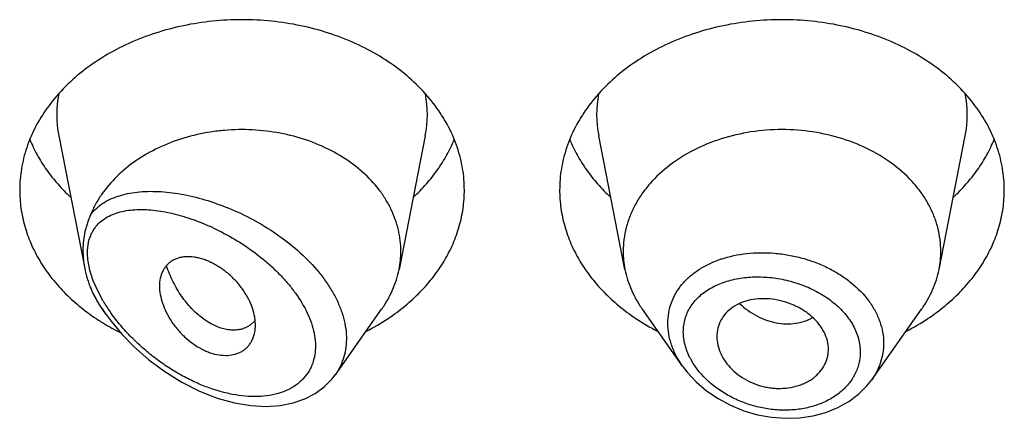
# Model space of a CAD drawing. Units: inches. Extents: x -0.3 to 22.2, y 4.9 to 13.7.
# Drawn here: x 19.9 to 20.2, y 10.7 to 10.9 of the extents above; entities that cross this region are included whole.
import ezdxf

# ---------------------------------------------------------------- set-up
doc = ezdxf.new("R2010")
doc.units = ezdxf.units.IN
doc.header["$LTSCALE"] = 1.21
doc.header["$MEASUREMENT"] = 0
doc.layers.get('0').update_dxf_attribs({"linetype": 'CONTINUOUS'})

msp = doc.modelspace()

# ---------------------------------------------------------------- linework, layer by layer
at = {"color": 7, "linetype": 'Continuous'}
for p, q in [((19.9274859409, 10.8333092918), (19.9356889154, 10.791597804)), ((20.0428987446, 10.8333092918), (20.0346344346, 10.7912859178)), ((20.1057502509, 10.7912859178), (20.0974859409, 10.8333092918)), ((20.2046344346, 10.7912859178), (20.2128987446, 10.8333092918)), ((19.9423750519, 10.7771283354), (19.9412390795, 10.7787330448)), ((20.0145736101, 10.7581481968), (20.029145606, 10.7787330448)), ((20.1239251626, 10.760812295), (20.1112390795, 10.7787330448)), ((20.1834416882, 10.7565492092), (20.199145606, 10.7787330448)), ((19.9894031048, 10.7738245482), (19.989196247, 10.7762610888)), ((19.9877870004, 10.7737572124), (19.9862386268, 10.772881227)), ((19.9891691482, 10.7750393298), (19.9877870004, 10.7737572124)), ((20.1697655389, 10.764974102), (20.169828118, 10.7661004747)), ((20.0134816533, 10.756738739), (20.0146321395, 10.7582321137)), ((20.0146252031, 10.7582214477), (20.0145738509, 10.758148537))]:
    msp.add_line(p, q, dxfattribs=at)
at = {"color": 9, "linetype": 'Continuous'}
for p, q in [((19.9372978451, 10.7910070564), (19.9367347842, 10.7938448886)), ((19.9382342516, 10.7880321962), (19.9372978451, 10.7910070564)), ((19.9395369957, 10.7849476857), (19.9382342516, 10.7880321962)), ((19.9414765301, 10.7813184715), (19.9395369957, 10.7849476857))]:
    msp.add_line(p, q, dxfattribs=at)
at = {"color": 7, "linetype": 'Continuous'}
for points in [[(19.9423749413, 10.7771284914), (19.9439467404, 10.775001985), (19.947398741, 10.7708693784), (19.9513713467, 10.766795779), (19.9558847728, 10.7628344359), (19.9609007555, 10.7590998156), (19.9662564876, 10.7557727545), (19.9717716315, 10.7529882454), (19.9773406777, 10.7508030909), (19.9828404911, 10.7492608779), (19.9879749733, 10.7483975168), (19.9927331011, 10.7481389262), (19.9971621838, 10.7484290115), (20.0012515395, 10.7492350879), (20.0049580707, 10.7505180286), (20.0082402044, 10.7522267104), (20.0110837952, 10.7543160545), (20.0134816533, 10.756738739)], [(20.1238886753, 10.7608641066), (20.1253880148, 10.758899389), (20.1282136357, 10.7558549565), (20.1314624403, 10.7530737661), (20.1350779238, 10.750609397), (20.1389953503, 10.7485110605), (20.1431482256, 10.746815298), (20.1474687505, 10.7455533418), (20.1518857477, 10.744747683), (20.1563260861, 10.744414085), (20.1607138898, 10.7445598017), (20.1649738581, 10.7451812491), (20.1690330349, 10.7462678649), (20.1728226562, 10.7477956678), (20.1762768482, 10.7497345394), (20.1793364857, 10.7520377293), (20.1819540583, 10.7546528009), (20.1834451585, 10.7565543824)]]:
    msp.add_lwpolyline(points, dxfattribs=at)
at = {"color": 9, "linetype": 'Continuous'}
for centre, radius, start, end in [((19.9613249808, 10.8399580337), 0.0344902049, 168.9386488393, 191.1505790412), ((20.0090597052, 10.8399580337), 0.0344902044, 348.849421052, 11.0613512655), ((20.1313249803, 10.8399580337), 0.0344902044, 168.9386487265, 191.1505789468), ((20.1790597046, 10.8399580337), 0.0344902049, 348.8494209524, 11.0613511592), ((20.1470241204, 10.7617236182), 0.0346180274, 108.5806664346, 109.1588356494), ((19.9908420208, 10.8114433538), 0.0593849121, 213.3920751935, 215.2986066069), ((19.9871271029, 10.8084706312), 0.05311510690000001, 210.7434391928, 215.0536801521), ((19.9899296097, 10.810410258), 0.0565232955, 215.0315865048, 215.6396854995), ((20.1462345683, 10.7737028316), 0.0224660644, 207.2592120595, 209.6393384318)]:
    msp.add_arc(centre, radius, start, end, dxfattribs=at)
at = {"color": 7, "linetype": 'Continuous'}
for centre, radius, start, end in [((20.0056350239, 10.7970015883), 0.0295573205, 348.8501400530999, 359.9809656135), ((20.1347482576, 10.7970014583), 0.0295559164, 180.0187839693, 191.1501390808), ((20.1756364292, 10.7970014581), 0.0295559151, 348.8498606526, 359.9812158308), ((19.9675184176, 10.7978289932), 0.0324555085, 202.5937058698, 204.8029992357), ((19.9773515962, 10.8329966625), 0.0687107535, 236.2986573695, 237.8477945901), ((19.9914510076, 10.8355243151), 0.0716915036, 297.3143587697, 303.6323681671), ((20.1484016056, 10.8346200746), 0.07064395429999999, 236.3207397009, 242.7325333623), ((20.1614510076, 10.8355243151), 0.0716915036, 297.3143587696, 303.6323681671), ((19.9779723229, 10.8339764025), 0.0698705703, 237.8443981124001, 238.5830963722), ((19.9792017476, 10.8360214041), 0.0722566223, 238.5964123666, 243.4496996974), ((19.9825147977, 10.7807487843), 0.0087680243, 319.3702986587, 320.7026531947)]:
    msp.add_arc(centre, radius, start, end, dxfattribs=at)
for points, knots in [([(20.0465413852, 10.8420979205), (20.0450155807, 10.8442251522), (20.0415732712, 10.8483253229), (20.035504758, 10.8537867315), (20.0285472746, 10.8585779215), (20.0181367457, 10.8640222392), (20.0065922602, 10.8677098908), (19.994507488, 10.869581634), (19.9851923427, 10.8700575264), (19.9758771975, 10.869581634), (19.9637924252, 10.8677098908), (19.9522479397, 10.8640222392), (19.9418374109, 10.8585779215), (19.9348799275, 10.8537867315), (19.9288114143, 10.8483253229), (19.9253691048, 10.8442251522), (19.9238433003, 10.8420979205)], [0, 0, 0, 0, 0.0562825616, 0.1146204867, 0.1750337874, 0.237399694, 0.3667235201, 0.4331175283, 0.5, 0.5668824717000001, 0.6332764799, 0.762600306, 0.8249662126, 0.8853795133, 0.9437174384, 1, 1, 1, 1]), ([(20.2165413852, 10.8420979205), (20.2150155807, 10.8442251522), (20.2115732712, 10.8483253229), (20.205504758, 10.8537867315), (20.1985472746, 10.8585779215), (20.1881367457, 10.8640222392), (20.1765922602, 10.8677098908), (20.164507488, 10.869581634), (20.1551923427, 10.8700575264), (20.1458771975, 10.869581634), (20.1337924252, 10.8677098908), (20.1222479397, 10.8640222392), (20.1118374109, 10.8585779215), (20.1048799275, 10.8537867315), (20.0988114143, 10.8483253229), (20.0953691048, 10.8442251522), (20.0938433003, 10.8420979205)], [0, 0, 0, 0, 0.0562825616, 0.1146204867, 0.1750337874, 0.237399694, 0.3667235201, 0.4331175283, 0.5, 0.5668824717000001, 0.6332764799, 0.762600306, 0.8249662126, 0.8853795133, 0.9437174384, 1, 1, 1, 1]), ([(19.9238433003, 10.8420979205), (19.9224547006, 10.8401619758), (19.9199761672, 10.8361454893), (19.9172327325, 10.8297073088), (19.9155656811, 10.8230487314), (19.9151923427, 10.8185222081), (19.9151923427, 10.8162753974)], [0, 0, 0, 0, 0.2584491503, 0.5098869831, 0.7562655471999999, 1, 1, 1, 1]), ([(20.0551923427, 10.8162753974), (20.0551923427, 10.8185222081), (20.0548190044, 10.8230487314), (20.053151953, 10.8297073088), (20.0504085183, 10.8361454893), (20.0479299848, 10.8401619758), (20.0465413852, 10.8420979205)], [0, 0, 0, 0, 0.2437344528, 0.4901130169, 0.7415508497, 1, 1, 1, 1]), ([(20.0938433003, 10.8420979205), (20.0924547006, 10.8401619758), (20.0899761672, 10.8361454893), (20.0872327325, 10.8297073088), (20.0855656811, 10.8230487314), (20.0851923427, 10.8185222081), (20.0851923427, 10.8162753974)], [0, 0, 0, 0, 0.2584491503, 0.5098869831, 0.7562655471999999, 1, 1, 1, 1]), ([(20.2251923427, 10.8162753974), (20.2251923427, 10.8185222081), (20.2248190044, 10.8230487314), (20.223151953, 10.8297073088), (20.2204085183, 10.8361454893), (20.2179299848, 10.8401619758), (20.2165413852, 10.8420979205)], [0, 0, 0, 0, 0.2437344528, 0.4901130169, 0.7415508497, 1, 1, 1, 1]), ([(20.0351923427, 10.796991769), (20.0351923427, 10.7981224103), (20.0350606924, 10.8003922531), (20.0344710471, 10.8037647898), (20.0334935398, 10.8070834776), (20.0321368486, 10.8103211376), (20.0304117619, 10.8134527362), (20.0276095036, 10.8174979865), (20.023227399, 10.8221618505), (20.0168615524, 10.8268889138), (20.0095246618, 10.8306805506), (20.0014439123, 10.8334247271), (19.9928670249, 10.835041414), (19.985522219, 10.8354095511), (19.9796391867, 10.8351071751), (19.9710542384, 10.8340780295), (19.9614005945, 10.8312301146), (19.951784772, 10.8257570439), (19.9457005503, 10.8208095503), (19.9415981478, 10.8159942609), (19.9390401047, 10.8118560118), (19.9380057201, 10.8097098838), (19.9375537903, 10.8086237532)], [0, 0, 0, 0, 0.0266634817, 0.05347803070000001, 0.0805724845, 0.1080783764, 0.1361021615, 0.1647297292, 0.2239587277, 0.2860509971, 0.3508586258, 0.4179332671, 0.4866013215, 0.5560424017, 0.590795811, 0.6254084492, 0.75993965, 0.8240805773000001, 0.8854367209999999, 0.9439465765, 0.9722573745, 1, 1, 1, 1]), ([(20.2051923427, 10.7969917697), (20.2051923427, 10.7982457071), (20.2050302444, 10.8007650665), (20.2043045847, 10.804499957), (20.2031034486, 10.8081610377), (20.2014398745, 10.8117115866), (20.1993303671, 10.8151178159), (20.1959102618, 10.8194768434), (20.1905948359, 10.8243871145), (20.1829727, 10.8291320859), (20.174309823, 10.8326483405), (20.1649330751, 10.8348091694), (20.1551923429, 10.8355383086), (20.1454516106, 10.8348091695), (20.1360748628, 10.8326483406), (20.1274119857, 10.829132086), (20.1197898497, 10.8243871147), (20.1144744238, 10.8194768435), (20.1110543185, 10.8151178161), (20.1089448111, 10.8117115868), (20.107281237, 10.8081610379), (20.1060801008, 10.8044999572), (20.1053544411, 10.8007650667), (20.1051923427, 10.7982457074), (20.1051923427, 10.7969917699)], [0, 0, 0, 0, 0.0270295717, 0.0542433793, 0.08180602719999999, 0.109872559, 0.1385659703, 0.1679796955, 0.2290982852, 0.2934044043, 0.3605212446, 0.4297121684, 0.4999999998, 0.5702878311, 0.6394787549000001, 0.7065955954, 0.7709017145999999, 0.8320203043000001, 0.8614340295999999, 0.890127441, 0.9181939728, 0.9457566206999999, 0.9729704281999999, 1, 1, 1, 1]), ([(19.9183716735, 10.8322099073), (19.9190522137, 10.8305395974), (19.9206334997, 10.827241764), (19.9235885955, 10.8225458971), (19.9271216571, 10.8180940169), (19.9298051913, 10.8153518304), (19.9312273216, 10.8140332312)], [0, 0, 0, 0, 0.2412348232, 0.4878495033, 0.740609469, 1, 1, 1, 1]), ([(20.0391573639, 10.8140332312), (20.0405794942, 10.8153518304), (20.0432630284, 10.8180940169), (20.04679609, 10.8225458971), (20.0497511857, 10.827241764), (20.0513324717, 10.8305395974), (20.0520130119, 10.8322099073)], [0, 0, 0, 0, 0.259390531, 0.5121504967, 0.7587651768000001, 1, 1, 1, 1]), ([(20.0883716735, 10.8322099073), (20.0890522137, 10.8305395974), (20.0906334997, 10.827241764), (20.0935885955, 10.8225458971), (20.0971216571, 10.8180940169), (20.0998051913, 10.8153518304), (20.1012273216, 10.8140332312)], [0, 0, 0, 0, 0.2412348232, 0.4878495033, 0.740609469, 1, 1, 1, 1]), ([(20.2091573639, 10.8140332312), (20.2105794942, 10.8153518304), (20.2132630284, 10.8180940169), (20.21679609, 10.8225458971), (20.2197511857, 10.827241764), (20.2213324717, 10.8305395974), (20.2220130119, 10.8322099073)], [0, 0, 0, 0, 0.259390531, 0.5121504967, 0.7587651768000001, 1, 1, 1, 1]), ([(19.9151923427, 10.8162753974), (19.9151923427, 10.8143653792), (19.9154612639, 10.8105248998), (19.9166645193, 10.8048440983), (19.9186529166, 10.7992969224), (19.9214014952, 10.7939489936), (19.9248768161, 10.7888608208), (19.9290376581, 10.7840895669), (19.9338347787, 10.7796888083), (19.9373731747, 10.777069487), (19.939226478, 10.7758333613)], [0, 0, 0, 0, 0.1169664097, 0.2348604664, 0.3545395063, 0.4767520696, 0.6020870145, 0.73095459, 0.8635780006, 1, 1, 1, 1]), ([(20.0311582075, 10.7758333613), (20.0330115108, 10.777069487), (20.0365499068, 10.7796888083), (20.0413470274, 10.7840895669), (20.0455078694, 10.7888608208), (20.0489831903, 10.7939489936), (20.0517317689, 10.7992969224), (20.0537201662, 10.8048440983), (20.0549234215, 10.8105248998), (20.0551923427, 10.8143653792), (20.0551923427, 10.8162753974)], [0, 0, 0, 0, 0.1364219994, 0.26904541, 0.3979129855, 0.5232479304, 0.6454604937, 0.7651395336, 0.8830335903000001, 1, 1, 1, 1]), ([(20.0851923427, 10.8162753974), (20.0851923427, 10.8143653792), (20.0854612639, 10.8105248998), (20.0866645193, 10.8048440983), (20.0886529166, 10.7992969224), (20.0914014952, 10.7939489936), (20.0948768161, 10.7888608208), (20.0990376581, 10.7840895669), (20.1038347787, 10.7796888083), (20.1073731747, 10.777069487), (20.109226478, 10.7758333613)], [0, 0, 0, 0, 0.1169664097, 0.2348604664, 0.3545395063, 0.4767520696, 0.6020870145, 0.73095459, 0.8635780006, 1, 1, 1, 1]), ([(20.2011582075, 10.7758333613), (20.2030115108, 10.777069487), (20.2065499068, 10.7796888083), (20.2113470274, 10.7840895669), (20.2155078694, 10.7888608208), (20.2189831903, 10.7939489936), (20.2217317689, 10.7992969224), (20.2237201662, 10.8048440983), (20.2249234215, 10.8105248998), (20.2251923427, 10.8143653792), (20.2251923427, 10.8162753974)], [0, 0, 0, 0, 0.1364219994, 0.26904541, 0.3979129855, 0.5232479304, 0.6454604937, 0.7651395336, 0.8830335903000001, 1, 1, 1, 1]), ([(19.9375537975, 10.8086237703), (19.9373632509, 10.8081667715), (19.9369933079, 10.8072667618), (19.9364925705, 10.8059124934), (19.93606577, 10.8045605886), (19.9355952142, 10.8027352748), (19.9351971186, 10.8003792244), (19.935095128, 10.798462032), (19.9350951205, 10.7974917152)], [0, 0, 0, 0, 0.1293625742, 0.25420768, 0.3771248535, 0.4995850446, 0.7464865498000001, 1, 1, 1, 1]), ([(19.9350951203, 10.7974917159), (19.9350951166, 10.797009035), (19.9351473419, 10.7950328445), (19.9354006872, 10.7930633861), (19.9356889218, 10.7915977784)], [0, 0, 0, 0, 0.2442269035, 1, 1, 1, 1]), ([(19.989196247, 10.7762610888), (19.9890401247, 10.7772034423), (19.9885471979, 10.7791237739), (19.9873582622, 10.7819360398), (19.9860030723, 10.7842127431), (19.9847070671, 10.785970316), (19.9836264558, 10.7872510951), (19.9824604494, 10.7884721862), (19.9808125005, 10.7900036168), (19.9790418303, 10.7913792547), (19.9771760278, 10.7925666574), (19.9757577998, 10.7933415022), (19.974326372, 10.7939951016), (19.9728953458, 10.7945167291), (19.9714802332, 10.7949049872), (19.9696743917, 10.7952376847), (19.9679060765, 10.7953244252), (19.9662323404, 10.795133583), (19.9650770886, 10.7948627104), (19.9640052433, 10.7944616094), (19.9630284645, 10.793928944), (19.9621548857, 10.7932727376), (19.9613872901, 10.7925046555), (19.9607283082, 10.7916338717), (19.9599875816, 10.790330914), (19.959351477, 10.7884554654), (19.9591923125, 10.7868564666), (19.9591923427, 10.7860294518)], [0, 0, 0, 0, 0.06386809759999999, 0.1318979294, 0.2035349278, 0.2404369613, 0.2778271489, 0.3155020992, 0.353256313, 0.4281861081, 0.4649876258, 0.5010503896, 0.5361549602000001, 0.5701032963, 0.6027862017, 0.6341424023, 0.6927929254, 0.7202504706999999, 0.7465757145999999, 0.7719318169, 0.7965413073000001, 0.8207076469, 0.8447356384, 0.8689145293000001, 0.8935014887999999, 0.9447027351999999, 1, 1, 1, 1]), ([(19.9356889218, 10.7915977784), (19.9358992444, 10.7905283357), (19.9362928946, 10.7889364827), (19.9369627342, 10.7868686166), (19.9373477505, 10.7858553367), (19.9375537914, 10.7853597828)], [0, 0, 0, 0, 0.5015351267, 0.7530438821, 1, 1, 1, 1]), ([(19.9862386268, 10.772881227), (19.9857787881, 10.7726857673), (19.9848023025, 10.7723733915), (19.9832473608, 10.7721522566), (19.9816009458, 10.7721710915), (19.9792466743, 10.7725276659), (19.9761706826, 10.7736315779), (19.9732607054, 10.7754648925), (19.9709813806, 10.7773493446), (19.9686768736, 10.779595434), (19.9665738871, 10.7821884888), (19.9647173898, 10.7850611147), (19.9634446288, 10.7873923444), (19.9623282784, 10.7898491759), (19.9616925294, 10.7915464341), (19.9614011608, 10.7924091044)], [0, 0, 0, 0, 0.04315640179999999, 0.0880131634, 0.1351137319, 0.1848526431, 0.29312886, 0.4144919572, 0.480007574, 0.5483553196000001, 0.6921769587000001, 0.7671008856, 0.8435938486, 0.9213540368, 1, 1, 1, 1]), ([(20.0291456053, 10.7787330451), (20.0298279363, 10.7796969132), (20.0310876986, 10.7816724101), (20.0326511565, 10.7847840093), (20.0338565277, 10.787989105), (20.0344178076, 10.790184368), (20.0346344427, 10.7912859168)], [0, 0, 0, 0, 0.2567897233, 0.5084808218, 0.7558852159, 1, 1, 1, 1]), ([(20.1057502441, 10.791285917), (20.1059668801, 10.7901843706), (20.1065281619, 10.7879891083), (20.1077335146, 10.7847840049), (20.1092969962, 10.781672415), (20.1105567459, 10.7796969106), (20.1112390838, 10.7787330466)], [0, 0, 0, 0, 0.2441142661, 0.4915193057, 0.7432101588, 1, 1, 1, 1]), ([(20.1991456017, 10.7787330466), (20.1998279396, 10.7796969106), (20.2010876892, 10.781672415), (20.2026511709, 10.7847840049), (20.2038565236, 10.7879891083), (20.2044178054, 10.7901843706), (20.2046344413, 10.791285917)], [0, 0, 0, 0, 0.2567898412, 0.5084806945, 0.755885734, 1, 1, 1, 1]), ([(19.9591923427, 10.7860294518), (19.9591923104, 10.7851464874), (19.9593852429, 10.783310036), (19.9601214064, 10.7805528013), (19.9612819644, 10.7777553141), (19.9625746312, 10.7754780295), (19.9638038949, 10.7737129231), (19.9651709862, 10.7719929473), (19.9670755782, 10.7700002407), (19.9696063815, 10.7679209353), (19.9718852224, 10.7664926152), (19.9737654818, 10.7655851394), (19.975604799, 10.764873676), (19.977884559, 10.7643060413), (19.9805476384, 10.7641450866), (19.9826337338, 10.7644518372), (19.9841371924, 10.7649634793), (19.9851591192, 10.7654685365), (19.9860817435, 10.7660980204), (19.9868985919, 10.7668414479), (19.9876051039, 10.7676889402), (19.9884034805, 10.7689529244), (19.9888182024, 10.7700154636), (19.9890148663, 10.7707471873)], [0, 0, 0, 0, 0.0591497624, 0.122908991, 0.1906122793, 0.26149625, 0.2978571756, 0.3346234158, 0.4085970998, 0.4820273426, 0.5535303442, 0.5881460076, 0.6217558033, 0.6855266981999999, 0.7446512711, 0.7994409425, 0.8254869062000001, 0.8507885826999999, 0.8755632312999999, 0.9000634496, 0.9245448772, 0.9492422703, 1, 1, 1, 1]), ([(19.9380567506, 10.7842139203), (19.9384961778, 10.7832627848), (19.9394754139, 10.7813844103), (19.9406225457, 10.7796039768), (19.9412390798, 10.7787330449)], [0, 0, 0, 0, 0.4954295753, 1, 1, 1, 1]), ([(20.169828118, 10.7661004747), (20.169828118, 10.7670174981), (20.1695730139, 10.7688983849), (20.1685264724, 10.7716084594), (20.1668741229, 10.7741732859), (20.1646663548, 10.7765012097), (20.161970766, 10.7784923175), (20.1589119498, 10.7801072564), (20.155600304, 10.7812978067), (20.1521493895, 10.7820020383), (20.1486907572, 10.7821517146), (20.1453681938, 10.7817662749), (20.1423080926, 10.7808658139), (20.1396310227, 10.7794634263), (20.1374700486, 10.7775803669), (20.1358858321, 10.7753307853), (20.1349103182, 10.7728118377), (20.1346923427, 10.7710288998), (20.1346923427, 10.7701378788)], [0, 0, 0, 0, 0.0555197337, 0.1135044353, 0.1746063742, 0.239071665, 0.3066806163, 0.3765949669, 0.4477813714, 0.5190463863, 0.5890104103, 0.6564896645, 0.7206639909999999, 0.7810959936, 0.8380196919, 0.8925447619, 0.946054542, 1, 1, 1, 1]), ([(19.9890148663, 10.7707471873), (19.9890800652, 10.7709897716), (19.9893127428, 10.7719995012), (19.9894031048, 10.7730401128), (19.9894031048, 10.7738245482)], [0, 0, 0, 0, 0.2425515028, 1, 1, 1, 1]), ([(20.1346923427, 10.7701378788), (20.1346923427, 10.7692413476), (20.1349175843, 10.7674009442), (20.1358467549, 10.7647152236), (20.1373389455, 10.7621287379), (20.1393675653, 10.759735946), (20.141895697, 10.7576563312), (20.1448139388, 10.7559621075), (20.1474736459, 10.7549164685), (20.1496909726, 10.7543246554), (20.1513807519, 10.7540115245), (20.1530782334, 10.7538380802), (20.1553096638, 10.7537933575), (20.1580263677, 10.7540648023), (20.1606156821, 10.7547573658), (20.1625267301, 10.7555515503), (20.1638507979, 10.7562525131), (20.1650659596, 10.7570630695), (20.1665052058, 10.7582654837), (20.1680022558, 10.759997837), (20.1690480754, 10.761996284), (20.1695663807, 10.7636778203), (20.1697178933, 10.7645403498), (20.1697658842, 10.7649740457)], [0, 0, 0, 0, 0.0550017475, 0.1126128974, 0.1732812443, 0.2371566672, 0.3040304684, 0.3731103918999999, 0.4433685746, 0.478634714, 0.513790895, 0.5486857517, 0.5831948725, 0.6505894902, 0.71543463, 0.7468018447, 0.7773997581000001, 0.8072014756, 0.8362405773, 0.8922739577, 0.9464489111, 0.9732305669, 1, 1, 1, 1])]:
    msp.add_open_spline(points, degree=3, knots=knots, dxfattribs=at)
at = {"color": 9, "linetype": 'Continuous'}
for points, knots in [([(19.9375537903, 10.8086237532), (19.9381152103, 10.809342351), (19.9393816961, 10.8106815038), (19.9416199018, 10.8123380672), (19.9441422398, 10.8136550976), (19.9469059091, 10.8146522629), (19.9498771365, 10.8153494592), (19.9530271581, 10.8157642541), (19.956331337, 10.8159109754), (19.9597675662, 10.8158015295), (19.9633156047, 10.8154454582), (19.9682428817, 10.814638938), (19.9745608348, 10.8130290452), (19.9821532055, 10.8102299572), (19.9896841561, 10.8065535843), (19.9969280801, 10.8020262025), (20.0036124609, 10.7966996407), (20.0085088609, 10.7916189301), (20.0118249553, 10.7872387364), (20.0139349162, 10.7838788558), (20.0156512907, 10.7804472202), (20.0169388904, 10.7769839353), (20.0177683137, 10.7735332322), (20.0181186577, 10.7701427488), (20.0179795183, 10.7668624262), (20.017351508, 10.7637421916), (20.0162479999, 10.7608313936), (20.0152092751, 10.7590549684), (20.0146251554, 10.7582214448)], [0, 0, 0, 0, 0.0235165163, 0.0472176881, 0.0714986059, 0.09663519, 0.1227907654, 0.1500523744, 0.1784536928, 0.2079906857, 0.2386360671, 0.2703449035, 0.3366799439, 0.4064030718, 0.4786789228, 0.5524201292, 0.6262570874, 0.6985827536, 0.7336793378, 0.7677877620999999, 0.8007498495, 0.8324560883, 0.8628674899, 0.8920289039, 0.9200727873000001, 0.9472174631, 0.9737521842, 1, 1, 1, 1]), ([(19.9395374804, 10.8051881514), (19.9400596947, 10.8057820394), (19.9412385692, 10.8068683349), (19.9433021234, 10.8081422181), (19.9456044864, 10.8090849681), (19.94810391, 10.8097237023), (19.9507689091, 10.810083043), (19.953573456, 10.8101836327), (19.9564957747, 10.8100417606), (19.9595168252, 10.8096708296), (19.962619606, 10.8090815096), (19.9669088864, 10.8079985465), (19.9723758543, 10.8061217016), (19.9789077654, 10.803128817), (19.9853618768, 10.7993812271), (19.9905107191, 10.7956569002), (19.9944079165, 10.792310682), (19.9971781152, 10.7896280236), (19.9997457314, 10.7867914297), (20.0027981653, 10.782887649), (20.0053130049, 10.7787366968), (20.0070751487, 10.774421297), (20.0079423588, 10.7712608332), (20.0083504933, 10.7681743957), (20.008284134, 10.7652186116), (20.0077332361, 10.7624526795), (20.0067244881, 10.759928069), (20.0052823541, 10.7576940046), (20.0040687502, 10.7564207416), (20.003414289, 10.7558446657)], [0, 0, 0, 0, 0.023049152, 0.0463467603, 0.0703323311, 0.09528146480000001, 0.1213372057, 0.1485604639, 0.1769627173, 0.2065225378, 0.2372016398, 0.2689507595, 0.3353968958, 0.4053319769, 0.4780439627, 0.5525830249, 0.5901631936999999, 0.6276818514, 0.6649040579, 0.7015733375, 0.7720505026000001, 0.8053993545, 0.8371780496, 0.8673024490000001, 0.8958262481999999, 0.922957255, 0.9490632591, 0.9745884370000001, 1, 1, 1, 1]), ([(19.9367347842, 10.7938448886), (19.9366571319, 10.7944179207), (19.9365496595, 10.7955461005), (19.9365359516, 10.797208775), (19.9366729382, 10.7987931369), (19.9369642416, 10.8002865847), (19.9374032375, 10.8016792306), (19.9379815053, 10.8029648926), (19.9386884913, 10.8041398406), (19.9392431191, 10.8048528598), (19.9395374804, 10.8051881514)], [0, 0, 0, 0, 0.1439052897, 0.2816365441, 0.4132464989, 0.5389803197, 0.6595274615, 0.7758237153, 0.8889679770000001, 1, 1, 1, 1]), ([(20.1192600356, 10.7743854226), (20.1192601295, 10.7754827714), (20.1194479989, 10.7776727983), (20.1203031515, 10.7808538655), (20.1217134036, 10.7838475204), (20.1236465092, 10.7866004255), (20.1260589791, 10.7890726226), (20.1289047523, 10.7912299151), (20.1321296807, 10.7930490662), (20.1344559943, 10.7940049086), (20.1356628967, 10.7944242362)], [0, 0, 0, 0, 0.1189401527, 0.2368225793, 0.355237228, 0.4757598041, 0.5997457623, 0.7281422864, 0.8615147251999999, 1, 1, 1, 1]), ([(20.1359934501, 10.7945372149), (20.1386194038, 10.7954199848), (20.1427855038, 10.7962915176), (20.1484634208, 10.7966245316), (20.1528649997, 10.7964612894), (20.1572752899, 10.795882494), (20.1616246684, 10.7948957567), (20.1658410672, 10.7935122692), (20.1698537531, 10.7917511072), (20.1735942272, 10.7896331563), (20.1780478943, 10.7864358344), (20.1818121421, 10.7826111248), (20.184575077, 10.7782894738), (20.186064776, 10.7749519703), (20.1869735706, 10.771522385), (20.1871807191, 10.769195751), (20.1871807721, 10.7680477329)], [0, 0, 0, 0, 0.1267189259, 0.1927455851, 0.2599497994, 0.3278486871, 0.3959254912, 0.4636531557, 0.5305194721000001, 0.5960560613, 0.6598643262, 0.7810072577, 0.8384114403, 0.8937898078000001, 0.9474886203, 1, 1, 1, 1]), ([(20.1241345635, 10.7716798762), (20.1241347199, 10.7723670266), (20.1242283654, 10.773734406), (20.1246491863, 10.7757376855), (20.125345256, 10.7776539438), (20.1263080319, 10.779460918), (20.1275225058, 10.7811411733), (20.1289709787, 10.7826804593), (20.1306352474, 10.7840669736), (20.133150346, 10.7857229975), (20.1359907256, 10.787009616), (20.1390412825, 10.7879330208), (20.1423235168, 10.7886386716), (20.1466395109, 10.7890458381), (20.1510381712, 10.7888446283), (20.1545815098, 10.7883253309), (20.1581157704, 10.7875659667), (20.1624042798, 10.7861849251), (20.1672017461, 10.7838725113), (20.1714704124, 10.7809602579), (20.1750347814, 10.7775292594), (20.1773195425, 10.7742736692), (20.1786200193, 10.771532973), (20.1793166041, 10.7694584845), (20.179739217, 10.7673603551), (20.1798363597, 10.7659503037), (20.1798364528, 10.7652521992)], [0, 0, 0, 0, 0.0270157629, 0.0536845438, 0.0802291005, 0.1068996208, 0.133923266, 0.1614989543, 0.1897835988, 0.2188877692, 0.2796940002, 0.3114782261, 0.3441054218, 0.4115438762, 0.481255291, 0.5166686748, 0.5522508921, 0.6232897171, 0.6932204458, 0.7609428972, 0.8255956990000001, 0.8867412470999999, 0.9160675029, 0.9446259856, 0.9725535679, 1, 1, 1, 1]), ([(19.9412601327, 10.778759961), (19.9405576393, 10.7798261517), (19.9392379678, 10.7819812473), (19.9380792535, 10.7842277905), (19.9375537906, 10.7853597847)], [0, 0, 0, 0, 0.5057051546, 1, 1, 1, 1]), ([(20.1418612683, 10.7805569885), (20.143467197, 10.7790226464), (20.1461998215, 10.7770546286), (20.1497275189, 10.7754920824), (20.1517858492, 10.7748408958), (20.1538327606, 10.774362567), (20.1563989481, 10.774083567), (20.159423619, 10.7742520135), (20.1622936264, 10.7749042328), (20.1640770985, 10.7756613598), (20.1649099762, 10.7761151243)], [0, 0, 0, 0, 0.2662562019, 0.3970426172, 0.4613524786, 0.524787232, 0.6488195834, 0.7693040895000001, 0.8863010241, 1, 1, 1, 1]), ([(20.003414289, 10.7558446657), (20.0029943918, 10.7554750599), (20.0021067444, 10.7547780421), (20.0001646211, 10.753562192), (19.9974488628, 10.7523878968), (19.9938979871, 10.7515272051), (19.9901040251, 10.751179137), (19.9861378326, 10.7513125425), (19.9820577505, 10.7518993232), (19.9779139108, 10.7529108696), (19.9737492307, 10.7543208944), (19.9696014006, 10.7561052882), (19.9655044694, 10.7582422281), (19.961490719, 10.7607121027), (19.9575926072, 10.7634970519), (19.9538450299, 10.7665799883), (19.9502877647, 10.7699431828), (19.9469692389, 10.7735651174), (19.944946085, 10.7761459578), (19.9439932765, 10.7774749239)], [0, 0, 0, 0, 0.0242305852, 0.0487687034, 0.0990997052, 0.1515743075, 0.206413261, 0.2636191369, 0.3230863318, 0.3846510322, 0.4481269545, 0.5133223572, 0.5800451121, 0.6481033286, 0.7172962326000001, 0.7873988445000001, 0.8581399992000001, 0.9291685594, 1, 1, 1, 1]), ([(20.1238907391, 10.7608610311), (20.123155429, 10.7619041283), (20.1218412515, 10.764046894), (20.1203700329, 10.7674437166), (20.1194687853, 10.7709024789), (20.119260082, 10.7732379907), (20.1192600356, 10.7743854226)], [0, 0, 0, 0, 0.263897481, 0.517929385, 0.7627330548000001, 1, 1, 1, 1]), ([(20.1262635061, 10.7634129957), (20.1255888875, 10.7647230381), (20.1245297734, 10.7674135143), (20.1241347326, 10.770287687), (20.1241345635, 10.7716798762)], [0, 0, 0, 0, 0.5141937839999999, 1, 1, 1, 1]), ([(20.1871807721, 10.7680477329), (20.1871806824, 10.7670356891), (20.1870217627, 10.765007561), (20.1863046587, 10.7620332593), (20.1851215341, 10.7591792371), (20.1840471855, 10.7574051057), (20.1834451617, 10.756554148)], [0, 0, 0, 0, 0.247461469, 0.4950126764, 0.7451201849, 1, 1, 1, 1]), ([(20.1798364528, 10.7652521992), (20.1798363128, 10.7646544917), (20.1797656073, 10.7634597682), (20.1794506262, 10.761693204), (20.1789302309, 10.7599715373), (20.1782071213, 10.7583104211), (20.1772889805, 10.7567229834), (20.1758038143, 10.7547035149), (20.1739685297, 10.752899261), (20.1718667454, 10.7513507663), (20.170133746, 10.7503011112), (20.1682768661, 10.7493852343), (20.1663099321, 10.7486097376), (20.1642484125, 10.7479781326), (20.1613725082, 10.7473277831), (20.1576221905, 10.7469026835), (20.1530246605, 10.747001775), (20.1484099221, 10.7477020356), (20.1438933912, 10.7489806589), (20.1395877806, 10.7508052971), (20.1362478103, 10.7527546712), (20.13378586, 10.7545463357), (20.1304669145, 10.7573311366), (20.1281080573, 10.7601315813), (20.1267080628, 10.7625924926)], [0, 0, 0, 0, 0.0263813146, 0.0526803943, 0.0790300012, 0.1055822376, 0.1324675136, 0.1597956997, 0.2160471756, 0.2451499, 0.2749152088, 0.3053459002, 0.3364293584, 0.3681339143, 0.4004158566, 0.4664673453, 0.5341274846, 0.6028239545, 0.6719245147, 0.7407729083, 0.808688275, 0.8421040157999999, 0.8750349954000001, 1, 1, 1, 1])]:
    msp.add_open_spline(points, degree=3, knots=knots, dxfattribs=at)

doc.saveas('drawing.dxf')
